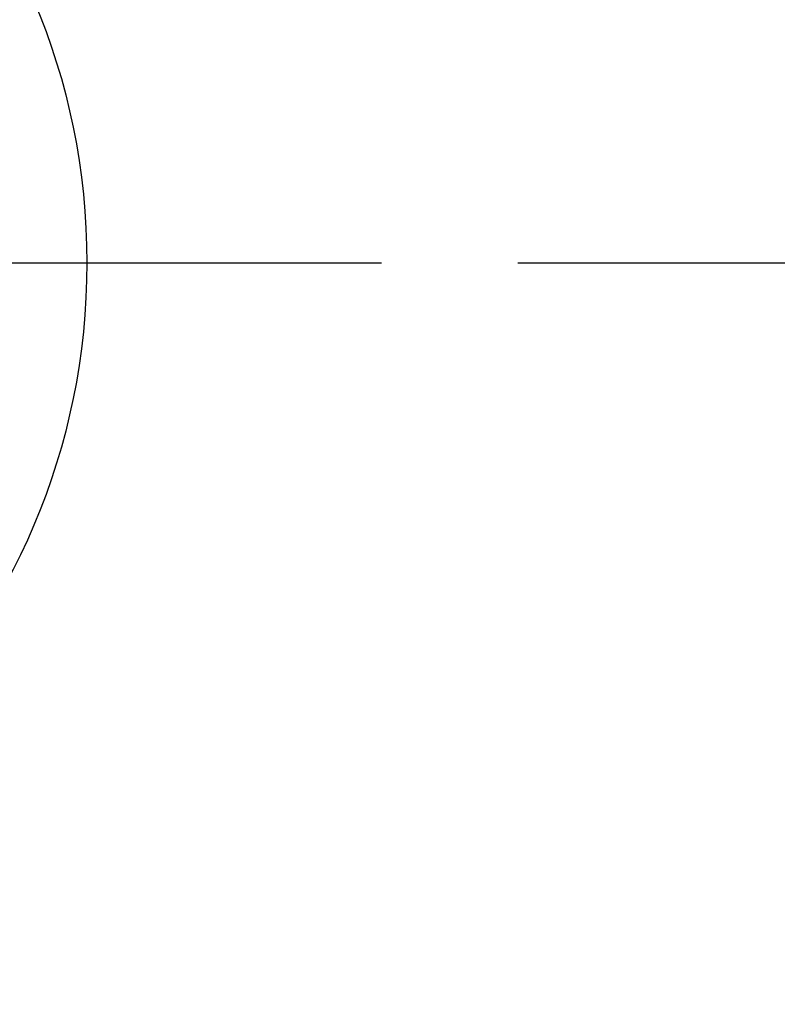
# Model space of a CAD drawing. Extents: x 83844 to 110317, y -25 to 8845.
# Drawn here: x 99692 to 99794, y 6635 to 6768 of the extents above; entities that cross this region are included whole.
import ezdxf

# ---------------------------------------------------------------- set-up
doc = ezdxf.new("R2010")
doc.units = 0
doc.header["$LTSCALE"] = 50
doc.header["$MEASUREMENT"] = 0
doc.linetypes.add('CENTER', pattern=[2, 1.25, -0.25, 0.25, -0.25])
doc.layers.get('0').update_dxf_attribs({"linetype": 'CONTINUOUS'})
doc.layers.get('DEFPOINTS').update_dxf_attribs({"color": 146, "linetype": 'CONTINUOUS'})
for name, color, linetype in [('150-機器', 8, 'CONTINUOUS'), ('160-文字', 254, 'CONTINUOUS'), ('166-寸法B', 11, 'CONTINUOUS')]:
    doc.layers.add(name, color=color, linetype=linetype)
doc.styles.add('KH001', font='txt')
doc.dimstyles.new('KH1xx030', dxfattribs={"dimscale": 30, "dimtxt": 2, "dimasz": 0.6, "dimexe": 0.3, "dimexo": 1.2, "dimgap": 0.5, "dimtad": 3, "dimdec": 1, "dimdsep": 46, "dimlunit": 6, "dimtxsty": 'KH001', "dimblk": 'DOT', "dimcen": 1, "dimdle": 1, "dimclrd": 256, "dimclre": 256, "dimclrt": 256, "dimadec": 0, "dimazin": 0, "dimtfac": 1, "dimtdec": 1, "dimtix": 1, "dimtmove": 2, "dimatfit": 3, "dimldrblk": 'CLOSEDBLANK', "dimfxl": 1, "dimtolj": 1, "dimtzin": 0, "dimlwd": -1, "dimlwe": -1, "dimarcsym": 0})

# ---------------------------------------------------------------- blocks, each defined once
blk = doc.blocks.new('_Dot')
at = {"color": 0, "linetype": 'ByBlock', "lineweight": -2}
blk.add_line((-0.5, 0), (-1, 0), dxfattribs=at)
at = {"color": 0, "linetype": 'ByBlock', "const_width": 0.5}
blk.add_lwpolyline([(-0.25, 0, 1), (0.25, 0, 1)], format="xyb", close=True, dxfattribs=at)
blk = doc.blocks.new('*D92')
at = {"layer": '166-寸法B', "transparency": 16777216}
for p, q in [((99935.21, 7009.94), (99935.21, 7171.7)), ((99729.36, 7009.94), (99944.21, 7009.94)), ((99935.21, 6752.94), (99935.21, 6991.94)), ((99759.36, 6734.94), (99944.21, 6734.94))]:
    blk.add_line(p, q, dxfattribs=at)
at = {"layer": 'DEFPOINTS', "color": 0, "transparency": 16777216}
for p in [(99693.36, 7009.94), (99935.21, 7009.94), (99723.36, 6734.94)]:
    blk.add_point(p, dxfattribs=at)
at = {"layer": '166-寸法B', "transparency": 16777216, "xscale": 18, "yscale": 18, "zscale": 18}
for p, rotation in [((99935.21, 7009.94), 90), ((99935.21, 6734.94), 270)]:
    blk.add_blockref('_Dot', p, dxfattribs=dict(at, rotation=rotation))
at = {"layer": '166-寸法B', "transparency": 16777216, "insert": (99890.21, 7102.34), "char_height": 60, "attachment_point": 5, "rotation": 90, "style": 'KH001'}
blk.add_mtext('\\A1;275', dxfattribs=at)
blk = doc.blocks.new('_ClosedBlank')
at = {"color": 0, "linetype": 'ByBlock', "lineweight": -2}
for p, q in [((-1, 0.1667), (0, 0)), ((-1, 0.1667), (-1, -0.1667)), ((0, 0), (-1, -0.1667))]:
    blk.add_line(p, q, dxfattribs=at)

msp = doc.modelspace()

# ---------------------------------------------------------------- linework, layer by layer
at = {"layer": '150-機器', "color": 161, "linetype": 'CENTER'}
msp.add_line((99478.51, 6734.94), (99743.32, 6734.94), dxfattribs=at)
at = {"layer": '150-機器', "color": 13}
msp.add_circle((99610.92, 6734.94), 90.5, dxfattribs=at)

# ---------------------------------------------------------------- dimensions: what is measured, and where the dimension line sits
at = {"layer": '166-寸法B'}
dim = msp.add_linear_dim(base=(99935.21, 7009.94), p1=(99723.36, 6734.94), p2=(99693.36, 7009.94), angle=90, dimstyle='KH1xx030', override={"dimtmove": 1}, dxfattribs=at)
dim.commit()
dim.dimension.update_dxf_attribs({"geometry": '*D92', "text_midpoint": (99941.91, 7102.34), "dimtype": 128})

# ---------------------------------------------------------------- leaders
at = {"layer": '160-文字'}
msp.add_leader([(99730.93, 6939.94), (99036.37, 5687.34)], dimstyle='KH1xx030', override={"dimgap": 0.5, "dimtad": 1}, dxfattribs=at)

doc.saveas('drawing.dxf')
